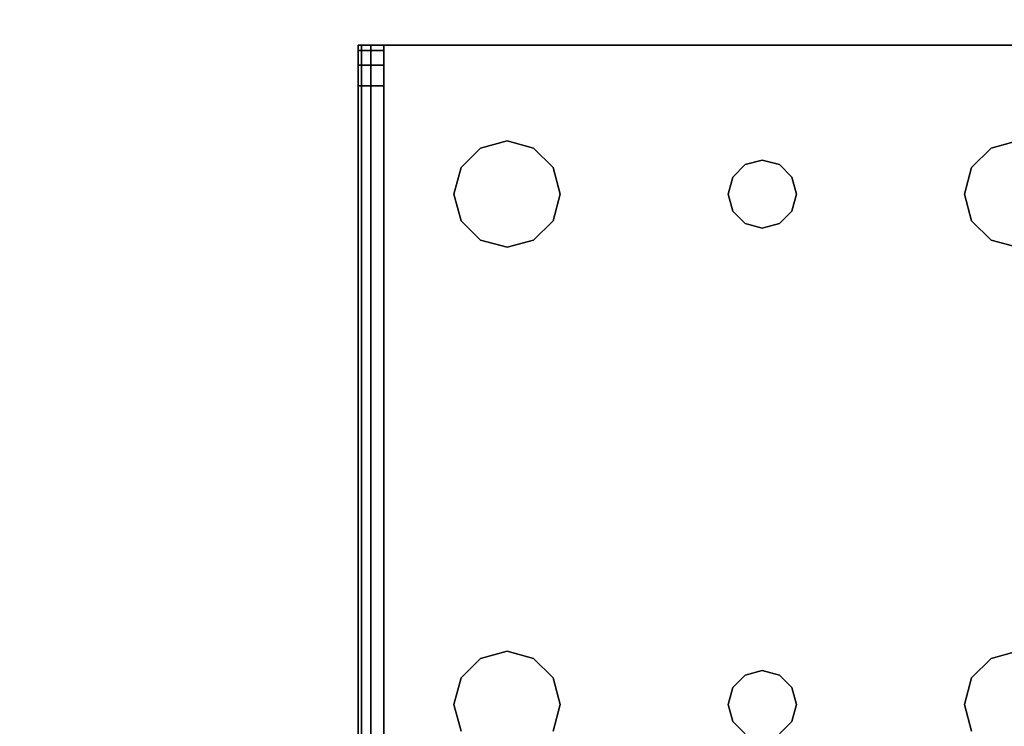
# Model space of a CAD drawing. Extents: x -247 to -31, y 480 to 591.
# Drawn here: x -156 to -154, y 482 to 484 of the extents above; entities that cross this region are included whole.
import ezdxf

# ---------------------------------------------------------------- set-up
doc = ezdxf.new("R2010")
doc.units = 0
doc.header["$LTSCALE"] = 96
doc.header["$MEASUREMENT"] = 0
for name, color, linetype in [('AFUCH-3-TPFB', 7, 'Continuous'), ('AFUST-3-LGPT1', 7, 'Continuous'), ('AFUST-3-SHLM', 7, 'Continuous'), ('AFUST-3-TPLM', 7, 'Continuous'), ('MAIN_FURN', 7, 'Continuous')]:
    doc.layers.add(name, color=color, linetype=linetype)

# ---------------------------------------------------------------- blocks, each defined once
blk = doc.blocks.new('ZN482022BLFBCFL3')
at = {"layer": 'AFUST-3-LGPT1', "color": 30, "linetype": 'Continuous'}
for points, invisible_edges in [([(1.375, -16.1875, 3.625), (3.9436, -16.2625, 3.7501), (3.9436, -16.1875, 3.7501)], 1), ([(1.375, -16.2625, 3.625), (3.9436, -16.2625, 3.7501), (1.375, -16.1875, 3.625)], 2), ([(4.0625, -16.1875, 3.925), (4.0625, -16.1975, 3.9625), (1.375, -16.1975, 3.9625)], 12), ([(1.375, -16.1875, 3.925), (4.0625, -16.1875, 3.925), (1.375, -16.1975, 3.9625)], 2), ([(1.375, -16.1875, 3.925), (4.0625, -16.1875, 3.875), (4.0625, -16.1875, 3.925)], 1), ([(3.9436, -16.1875, 3.7501), (4.0625, -16.1875, 3.875), (1.375, -16.1875, 3.925)], 15), ([(1.375, -16.1875, 3.625), (3.9436, -16.1875, 3.7501), (1.375, -16.1875, 3.925)], 2), ([(4.0625, -16.1975, 3.9625), (4.0625, -16.225, 3.99), (1.375, -16.225, 3.99)], 12), ([(1.375, -16.1975, 3.9625), (4.0625, -16.1975, 3.9625), (1.375, -16.225, 3.99)], 2), ([(3.9436, -16.2625, 3.7501), (4.0035, -16.1875, 3.7688), (3.9436, -16.1875, 3.7501)], 1), ([(4.0035, -16.2625, 3.7688), (4.0035, -16.1875, 3.7688), (3.9436, -16.2625, 3.7501)], 2), ([(3.9436, -16.1875, 3.7501), (4.0468, -16.1875, 3.8143), (4.0625, -16.1875, 3.875)], 13), ([(4.0035, -16.1875, 3.7688), (4.0468, -16.1875, 3.8143), (3.9436, -16.1875, 3.7501)], 2), ([(4.0468, -16.1875, 3.8143), (4.0035, -16.1875, 3.7688), (4.0035, -16.2625, 3.7688)], 12), ([(4.0468, -16.2625, 3.8143), (4.0468, -16.1875, 3.8143), (4.0035, -16.2625, 3.7688)], 2), ([(4.0625, -16.1875, 3.875), (4.0468, -16.1875, 3.8143), (4.0468, -16.2625, 3.8143)], 12), ([(4.0625, -16.2625, 3.875), (4.0625, -16.1875, 3.875), (4.0468, -16.2625, 3.8143)], 2), ([(4.0625, -16.1875, 3.925), (4.0625, -16.2625, 3.925), (4.0625, -16.1975, 3.9625)], 3), ([(4.0625, -16.2625, 3.875), (4.0625, -16.2625, 3.925), (4.0625, -16.1875, 3.925)], 14), ([(4.0625, -16.1875, 3.875), (4.0625, -16.2625, 3.875), (4.0625, -16.1875, 3.925)], 2), ([(4.0625, -16.1975, 3.9625), (4.0625, -16.2625, 3.925), (4.0625, -16.225, 3.99)], 3), ([(1.375, -16.2625, 4), (4.0625, -16.225, 3.99), (4.0625, -16.2625, 4)], 1), ([(1.375, -16.225, 3.99), (4.0625, -16.225, 3.99), (1.375, -16.2625, 4)], 2), ([(4.0625, -16.225, 3.99), (4.0625, -16.2625, 3.925), (4.0625, -16.2625, 4)], 3), ([(4.0625, -16.2625, 4), (2.125, -16.4688, 4), (1.375, -16.2625, 4)], 3), ([(2.125, -16.4688, 4), (2.0469, -16.4897, 4), (1.375, -16.2625, 4)], 14), ([(1.375, -16.2625, 3.925), (4.0625, -16.2625, 3.925), (3.9436, -16.2625, 3.7501)], 14), ([(1.375, -16.2625, 3.625), (1.375, -16.2625, 3.925), (3.9436, -16.2625, 3.7501)], 2), ([(2.125, -16.4688, 3.925), (1.375, -16.2625, 3.925), (2.0469, -16.4897, 3.925)], 3), ([(4.0625, -16.2625, 3.925), (1.375, -16.2625, 3.925), (2.125, -16.4688, 3.925)], 14), ([(2.2031, -16.4897, 4), (2.125, -16.4688, 4), (4.0625, -16.2625, 4)], 14), ([(2.2031, -16.4897, 3.925), (4.0625, -16.2625, 3.925), (2.125, -16.4688, 3.925)], 3), ([(3.5469, -16.4897, 4), (2.2031, -16.4897, 4), (4.0625, -16.2625, 4)], 15), ([(2.2031, -16.4897, 3.925), (3.5469, -16.4897, 3.925), (4.0625, -16.2625, 3.925)], 15), ([(4.0625, -16.2625, 4), (3.625, -16.4688, 4), (3.5469, -16.4897, 4)], 13), ([(3.5469, -16.4897, 3.925), (3.625, -16.4688, 3.925), (4.0625, -16.2625, 3.925)], 14), ([(3.7031, -16.4897, 4), (3.625, -16.4688, 4), (4.0625, -16.2625, 4)], 14), ([(4.0625, -16.2625, 3.925), (3.625, -16.4688, 3.925), (3.7031, -16.4897, 3.925)], 13), ([(3.7603, -16.5469, 4), (3.7031, -16.4897, 4), (4.0625, -16.2625, 4)], 14), ([(3.7031, -16.4897, 3.925), (3.7603, -16.5469, 3.925), (4.0625, -16.2625, 3.925)], 14), ([(4.0625, -18.4875, 4), (3.725, -17.375, 4), (4.0625, -16.2625, 4)], 3), ([(3.725, -17.375, 4), (3.7603, -16.7031, 4), (4.0625, -16.2625, 4)], 15), ([(4.0625, -16.2625, 3.925), (3.7603, -16.7031, 3.925), (3.725, -17.375, 3.925)], 15), ([(4.0625, -18.4875, 3.925), (4.0625, -16.2625, 3.925), (3.725, -17.375, 3.925)], 14), ([(4.0625, -16.2625, 4), (3.7812, -16.625, 4), (3.7603, -16.5469, 4)], 13), ([(3.7603, -16.7031, 4), (3.7812, -16.625, 4), (4.0625, -16.2625, 4)], 14), ([(4.0625, -16.2625, 3.925), (3.7812, -16.625, 3.925), (3.7603, -16.7031, 3.925)], 13), ([(3.7603, -16.5469, 3.925), (3.7812, -16.625, 3.925), (4.0625, -16.2625, 3.925)], 14), ([(3.9436, -16.2625, 3.7501), (4.0625, -16.2625, 3.925), (4.0625, -16.2625, 3.875)], 13), ([(3.9436, -16.2625, 3.7501), (4.0468, -16.2625, 3.8143), (4.0035, -16.2625, 3.7688)], 1), ([(4.0625, -16.2625, 3.875), (4.0468, -16.2625, 3.8143), (3.9436, -16.2625, 3.7501)], 14), ([(4.0625, -18.4875, 3.925), (4.0625, -18.4875, 4), (4.0625, -16.2625, 4)], 13), ([(4.0625, -16.2625, 4), (4.0625, -16.2625, 3.925), (4.0625, -18.4875, 3.925)], 13), ([(2.125, -16.4688, 4), (2.0469, -16.4897, 3.925), (2.0469, -16.4897, 4)], 1), ([(2.125, -16.4688, 3.925), (2.0469, -16.4897, 3.925), (2.125, -16.4688, 4)], 2), ([(2.2031, -16.4897, 4), (2.125, -16.4688, 3.925), (2.125, -16.4688, 4)], 1), ([(2.2031, -16.4897, 3.925), (2.125, -16.4688, 3.925), (2.2031, -16.4897, 4)], 2), ([(2.2603, -16.5469, 4), (2.2031, -16.4897, 4), (3.5469, -16.4897, 4)], 14), ([(2.2603, -16.5469, 3.925), (3.5469, -16.4897, 3.925), (2.2031, -16.4897, 3.925)], 3), ([(2.2603, -16.5469, 4), (2.2031, -16.4897, 3.925), (2.2031, -16.4897, 4)], 1), ([(2.2603, -16.5469, 3.925), (2.2031, -16.4897, 3.925), (2.2603, -16.5469, 4)], 2), ([(3.4897, -16.5469, 4), (2.2603, -16.5469, 4), (3.5469, -16.4897, 4)], 3), ([(3.4897, -16.5469, 3.925), (3.5469, -16.4897, 3.925), (2.2603, -16.5469, 3.925)], 14), ([(3.5469, -16.4897, 4), (3.4897, -16.5469, 3.925), (3.4897, -16.5469, 4)], 1), ([(3.5469, -16.4897, 3.925), (3.4897, -16.5469, 3.925), (3.5469, -16.4897, 4)], 2), ([(3.625, -16.4688, 4), (3.5469, -16.4897, 3.925), (3.5469, -16.4897, 4)], 1), ([(3.625, -16.4688, 3.925), (3.5469, -16.4897, 3.925), (3.625, -16.4688, 4)], 2), ([(3.7031, -16.4897, 4), (3.625, -16.4688, 3.925), (3.625, -16.4688, 4)], 1), ([(3.7031, -16.4897, 3.925), (3.625, -16.4688, 3.925), (3.7031, -16.4897, 4)], 2), ([(3.7603, -16.5469, 4), (3.7031, -16.4897, 3.925), (3.7031, -16.4897, 4)], 1), ([(3.7603, -16.5469, 3.925), (3.7031, -16.4897, 3.925), (3.7603, -16.5469, 4)], 2), ([(2.2813, -16.625, 4), (2.2603, -16.5469, 4), (3.4897, -16.5469, 4)], 14), ([(2.2813, -16.625, 3.925), (3.4897, -16.5469, 3.925), (2.2603, -16.5469, 3.925)], 3), ([(2.2813, -16.625, 4), (2.2603, -16.5469, 3.925), (2.2603, -16.5469, 4)], 1), ([(2.2813, -16.625, 3.925), (2.2603, -16.5469, 3.925), (2.2813, -16.625, 4)], 2), ([(3.4688, -16.625, 4), (2.2813, -16.625, 4), (3.4897, -16.5469, 4)], 3), ([(3.4688, -16.625, 3.925), (3.4897, -16.5469, 3.925), (2.2813, -16.625, 3.925)], 14), ([(3.4897, -16.5469, 4), (3.4688, -16.625, 3.925), (3.4688, -16.625, 4)], 1), ([(3.4897, -16.5469, 3.925), (3.4688, -16.625, 3.925), (3.4897, -16.5469, 4)], 2), ([(3.7812, -16.625, 4), (3.7603, -16.5469, 3.925), (3.7603, -16.5469, 4)], 1), ([(3.7812, -16.625, 3.925), (3.7603, -16.5469, 3.925), (3.7812, -16.625, 4)], 2), ([(2.2603, -16.7031, 4), (2.2813, -16.625, 4), (3.4897, -16.7031, 4)], 14), ([(2.2813, -16.625, 3.925), (2.2603, -16.7031, 3.925), (3.4897, -16.7031, 3.925)], 14), ([(2.2603, -16.7031, 4), (2.2813, -16.625, 3.925), (2.2813, -16.625, 4)], 1), ([(2.2603, -16.7031, 3.925), (2.2813, -16.625, 3.925), (2.2603, -16.7031, 4)], 2), ([(3.4897, -16.7031, 4), (2.2813, -16.625, 4), (3.4688, -16.625, 4)], 3), ([(3.4897, -16.7031, 3.925), (3.4688, -16.625, 3.925), (2.2813, -16.625, 3.925)], 14), ([(3.4688, -16.625, 4), (3.4897, -16.7031, 3.925), (3.4897, -16.7031, 4)], 1), ([(3.4688, -16.625, 3.925), (3.4897, -16.7031, 3.925), (3.4688, -16.625, 4)], 2), ([(3.7603, -16.7031, 4), (3.7812, -16.625, 3.925), (3.7812, -16.625, 4)], 1), ([(3.7603, -16.7031, 3.925), (3.7812, -16.625, 3.925), (3.7603, -16.7031, 4)], 2), ([(2.2031, -16.7603, 4), (2.2603, -16.7031, 4), (2.2116, -17.325, 4)], 14), ([(2.2031, -16.7603, 3.925), (2.2116, -17.325, 3.925), (2.2603, -16.7031, 3.925)], 3), ([(2.2031, -16.7603, 4), (2.2603, -16.7031, 3.925), (2.2603, -16.7031, 4)], 1), ([(2.2031, -16.7603, 3.925), (2.2603, -16.7031, 3.925), (2.2031, -16.7603, 4)], 2), ([(2.2116, -17.325, 4), (2.2603, -16.7031, 4), (3.4897, -16.7031, 4)], 15), ([(2.2116, -17.325, 4), (3.4897, -16.7031, 4), (3.5384, -17.325, 4)], 15), ([(2.2116, -17.325, 3.925), (3.5384, -17.325, 3.925), (2.2603, -16.7031, 3.925)], 15), ([(2.2603, -16.7031, 3.925), (3.5384, -17.325, 3.925), (3.4897, -16.7031, 3.925)], 15), ([(3.4897, -16.7031, 4), (3.5469, -16.7603, 4), (3.5384, -17.325, 4)], 14), ([(3.4897, -16.7031, 3.925), (3.5384, -17.325, 3.925), (3.5469, -16.7603, 3.925)], 3), ([(3.4897, -16.7031, 4), (3.5469, -16.7603, 3.925), (3.5469, -16.7603, 4)], 1), ([(3.4897, -16.7031, 3.925), (3.5469, -16.7603, 3.925), (3.4897, -16.7031, 4)], 2), ([(3.7031, -16.7603, 4), (3.7603, -16.7031, 4), (3.7116, -17.325, 4)], 14), ([(3.7603, -16.7031, 3.925), (3.7031, -16.7603, 3.925), (3.7116, -17.325, 3.925)], 14), ([(3.7031, -16.7603, 4), (3.7603, -16.7031, 3.925), (3.7603, -16.7031, 4)], 1), ([(3.7031, -16.7603, 3.925), (3.7603, -16.7031, 3.925), (3.7031, -16.7603, 4)], 2), ([(3.7116, -17.325, 4), (3.7603, -16.7031, 4), (3.725, -17.375, 4)], 3), ([(3.725, -17.375, 3.925), (3.7603, -16.7031, 3.925), (3.7116, -17.325, 3.925)], 3), ([(2.0384, -17.325, 3.925), (2.075, -17.2884, 3.925), (2.0469, -16.7603, 3.925)], 14), ([(2.0384, -17.325, 4), (2.0469, -16.7603, 4), (2.075, -17.2884, 4)], 3), ([(2.0469, -16.7603, 3.925), (2.075, -17.2884, 3.925), (2.125, -16.7812, 3.925)], 3), ([(2.0469, -16.7603, 4), (2.125, -16.7812, 4), (2.075, -17.2884, 4)], 14), ([(2.0469, -16.7603, 4), (2.125, -16.7812, 3.925), (2.125, -16.7812, 4)], 1), ([(2.0469, -16.7603, 3.925), (2.125, -16.7812, 3.925), (2.0469, -16.7603, 4)], 2), ([(2.125, -16.7812, 4), (2.2031, -16.7603, 4), (2.175, -17.2884, 4)], 14), ([(2.125, -16.7812, 3.925), (2.175, -17.2884, 3.925), (2.2031, -16.7603, 3.925)], 3), ([(2.125, -16.7812, 4), (2.2031, -16.7603, 3.925), (2.2031, -16.7603, 4)], 1), ([(2.125, -16.7812, 3.925), (2.2031, -16.7603, 3.925), (2.125, -16.7812, 4)], 2), ([(2.175, -17.2884, 4), (2.2031, -16.7603, 4), (2.2116, -17.325, 4)], 3), ([(2.175, -17.2884, 3.925), (2.2116, -17.325, 3.925), (2.2031, -16.7603, 3.925)], 14), ([(3.5384, -17.325, 4), (3.5469, -16.7603, 4), (3.575, -17.2884, 4)], 3), ([(3.575, -17.2884, 3.925), (3.5469, -16.7603, 3.925), (3.5384, -17.325, 3.925)], 3), ([(3.5469, -16.7603, 4), (3.625, -16.7812, 4), (3.575, -17.2884, 4)], 14), ([(3.625, -16.7812, 3.925), (3.5469, -16.7603, 3.925), (3.575, -17.2884, 3.925)], 14), ([(3.5469, -16.7603, 4), (3.625, -16.7812, 3.925), (3.625, -16.7812, 4)], 1), ([(3.5469, -16.7603, 3.925), (3.625, -16.7812, 3.925), (3.5469, -16.7603, 4)], 2), ([(3.625, -16.7812, 4), (3.7031, -16.7603, 4), (3.675, -17.2884, 4)], 14), ([(3.7031, -16.7603, 3.925), (3.625, -16.7812, 3.925), (3.675, -17.2884, 3.925)], 14), ([(3.625, -16.7812, 4), (3.7031, -16.7603, 3.925), (3.7031, -16.7603, 4)], 1), ([(3.625, -16.7812, 3.925), (3.7031, -16.7603, 3.925), (3.625, -16.7812, 4)], 2), ([(3.675, -17.2884, 4), (3.7031, -16.7603, 4), (3.7116, -17.325, 4)], 3), ([(3.7116, -17.325, 3.925), (3.7031, -16.7603, 3.925), (3.675, -17.2884, 3.925)], 3), ([(2.075, -17.2884, 3.925), (2.125, -17.275, 3.925), (2.125, -16.7812, 3.925)], 14), ([(2.075, -17.2884, 4), (2.125, -16.7812, 4), (2.125, -17.275, 4)], 3), ([(2.125, -16.7812, 3.925), (2.125, -17.275, 3.925), (2.175, -17.2884, 3.925)], 13), ([(2.125, -17.275, 4), (2.125, -16.7812, 4), (2.175, -17.2884, 4)], 3), ([(3.575, -17.2884, 4), (3.625, -16.7812, 4), (3.625, -17.275, 4)], 3), ([(3.625, -17.275, 3.925), (3.625, -16.7812, 3.925), (3.575, -17.2884, 3.925)], 3), ([(3.625, -17.275, 4), (3.625, -16.7812, 4), (3.675, -17.2884, 4)], 3), ([(3.675, -17.2884, 3.925), (3.625, -16.7812, 3.925), (3.625, -17.275, 3.925)], 3), ([(2.075, -17.2884, 4), (2.0384, -17.325, 3.925), (2.0384, -17.325, 4)], 1), ([(2.075, -17.2884, 3.925), (2.0384, -17.325, 3.925), (2.075, -17.2884, 4)], 2), ([(2.125, -17.275, 4), (2.075, -17.2884, 3.925), (2.075, -17.2884, 4)], 1), ([(2.125, -17.275, 3.925), (2.075, -17.2884, 3.925), (2.125, -17.275, 4)], 2), ([(2.175, -17.2884, 4), (2.125, -17.275, 3.925), (2.125, -17.275, 4)], 1), ([(2.175, -17.2884, 3.925), (2.125, -17.275, 3.925), (2.175, -17.2884, 4)], 2), ([(2.2116, -17.325, 4), (2.175, -17.2884, 3.925), (2.175, -17.2884, 4)], 1), ([(2.2116, -17.325, 3.925), (2.175, -17.2884, 3.925), (2.2116, -17.325, 4)], 2), ([(3.575, -17.2884, 4), (3.5384, -17.325, 3.925), (3.5384, -17.325, 4)], 1), ([(3.575, -17.2884, 3.925), (3.5384, -17.325, 3.925), (3.575, -17.2884, 4)], 2), ([(3.625, -17.275, 4), (3.575, -17.2884, 3.925), (3.575, -17.2884, 4)], 1), ([(3.625, -17.275, 3.925), (3.575, -17.2884, 3.925), (3.625, -17.275, 4)], 2), ([(3.675, -17.2884, 4), (3.625, -17.275, 3.925), (3.625, -17.275, 4)], 1), ([(3.675, -17.2884, 3.925), (3.625, -17.275, 3.925), (3.675, -17.2884, 4)], 2), ([(3.7116, -17.325, 4), (3.675, -17.2884, 3.925), (3.675, -17.2884, 4)], 1), ([(3.7116, -17.325, 3.925), (3.675, -17.2884, 3.925), (3.7116, -17.325, 4)], 2), ([(2.2116, -17.325, 4), (3.5384, -17.325, 4), (2.225, -17.375, 4)], 3), ([(3.525, -17.375, 3.925), (3.5384, -17.325, 3.925), (2.2116, -17.325, 3.925)], 14), ([(2.225, -17.375, 3.925), (3.525, -17.375, 3.925), (2.2116, -17.325, 3.925)], 3), ([(2.225, -17.375, 4), (2.2116, -17.325, 3.925), (2.2116, -17.325, 4)], 1), ([(2.225, -17.375, 3.925), (2.2116, -17.325, 3.925), (2.225, -17.375, 4)], 2), ([(3.5384, -17.325, 4), (3.525, -17.375, 4), (2.225, -17.375, 4)], 14), ([(3.5384, -17.325, 4), (3.525, -17.375, 3.925), (3.525, -17.375, 4)], 1), ([(3.5384, -17.325, 3.925), (3.525, -17.375, 3.925), (3.5384, -17.325, 4)], 2), ([(3.725, -17.375, 4), (3.7116, -17.325, 3.925), (3.7116, -17.325, 4)], 1), ([(3.725, -17.375, 3.925), (3.7116, -17.325, 3.925), (3.725, -17.375, 4)], 2), ([(3.525, -17.375, 4), (3.5384, -17.425, 4), (2.2116, -17.425, 4)], 14), ([(2.225, -17.375, 4), (3.525, -17.375, 4), (2.2116, -17.425, 4)], 3), ([(2.2116, -17.425, 3.925), (3.5384, -17.425, 3.925), (2.225, -17.375, 3.925)], 3), ([(2.2116, -17.425, 4), (2.225, -17.375, 3.925), (2.225, -17.375, 4)], 1), ([(2.2116, -17.425, 3.925), (2.225, -17.375, 3.925), (2.2116, -17.425, 4)], 2), ([(3.5384, -17.425, 3.925), (3.525, -17.375, 3.925), (2.225, -17.375, 3.925)], 14), ([(3.525, -17.375, 4), (3.5384, -17.425, 3.925), (3.5384, -17.425, 4)], 1), ([(3.525, -17.375, 3.925), (3.5384, -17.425, 3.925), (3.525, -17.375, 4)], 2), ([(3.7603, -18.0469, 4), (3.7116, -17.425, 4), (3.725, -17.375, 4)], 13), ([(3.725, -17.375, 3.925), (3.7116, -17.425, 3.925), (3.7603, -18.0469, 3.925)], 14), ([(3.7116, -17.425, 4), (3.725, -17.375, 3.925), (3.725, -17.375, 4)], 1), ([(3.7116, -17.425, 3.925), (3.725, -17.375, 3.925), (3.7116, -17.425, 4)], 2), ([(3.7603, -18.0469, 4), (3.725, -17.375, 4), (4.0625, -18.4875, 4)], 15), ([(4.0625, -18.4875, 3.925), (3.725, -17.375, 3.925), (3.7603, -18.0469, 3.925)], 15), ([(2.0384, -17.425, 4), (2.075, -17.4616, 4), (2.0469, -17.9897, 4)], 14), ([(2.075, -17.4616, 3.925), (2.0384, -17.425, 3.925), (2.0469, -17.9897, 3.925)], 14), ([(2.0384, -17.425, 4), (2.075, -17.4616, 3.925), (2.075, -17.4616, 4)], 1), ([(2.0384, -17.425, 3.925), (2.075, -17.4616, 3.925), (2.0384, -17.425, 4)], 2), ([(2.175, -17.4616, 4), (2.2116, -17.425, 4), (2.2031, -17.9897, 4)], 14), ([(2.2116, -17.425, 3.925), (2.175, -17.4616, 3.925), (2.2031, -17.9897, 3.925)], 14), ([(2.175, -17.4616, 4), (2.2116, -17.425, 3.925), (2.2116, -17.425, 4)], 1), ([(2.175, -17.4616, 3.925), (2.2116, -17.425, 3.925), (2.175, -17.4616, 4)], 2), ([(2.2031, -17.9897, 4), (2.2116, -17.425, 4), (2.2603, -18.0469, 4)], 3), ([(2.2603, -18.0469, 3.925), (2.2116, -17.425, 3.925), (2.2031, -17.9897, 3.925)], 3), ([(2.2116, -17.425, 4), (3.5384, -17.425, 4), (2.2603, -18.0469, 4)], 15), ([(3.4897, -18.0469, 3.925), (3.5384, -17.425, 3.925), (2.2116, -17.425, 3.925)], 15), ([(2.2603, -18.0469, 3.925), (3.4897, -18.0469, 3.925), (2.2116, -17.425, 3.925)], 15), ([(2.2603, -18.0469, 4), (3.5384, -17.425, 4), (3.4897, -18.0469, 4)], 15), ([(3.4897, -18.0469, 4), (3.5384, -17.425, 4), (3.5469, -17.9897, 4)], 3), ([(3.5469, -17.9897, 3.925), (3.5384, -17.425, 3.925), (3.4897, -18.0469, 3.925)], 3), ([(3.5384, -17.425, 4), (3.575, -17.4616, 4), (3.5469, -17.9897, 4)], 14), ([(3.575, -17.4616, 3.925), (3.5384, -17.425, 3.925), (3.5469, -17.9897, 3.925)], 14), ([(3.5384, -17.425, 4), (3.575, -17.4616, 3.925), (3.575, -17.4616, 4)], 1), ([(3.5384, -17.425, 3.925), (3.575, -17.4616, 3.925), (3.5384, -17.425, 4)], 2), ([(3.675, -17.4616, 4), (3.7116, -17.425, 4), (3.7031, -17.9897, 4)], 14), ([(3.7116, -17.425, 3.925), (3.675, -17.4616, 3.925), (3.7031, -17.9897, 3.925)], 14), ([(3.675, -17.4616, 4), (3.7116, -17.425, 3.925), (3.7116, -17.425, 4)], 1), ([(3.675, -17.4616, 3.925), (3.7116, -17.425, 3.925), (3.675, -17.4616, 4)], 2), ([(3.7031, -17.9897, 4), (3.7116, -17.425, 4), (3.7603, -18.0469, 4)], 3), ([(3.7603, -18.0469, 3.925), (3.7116, -17.425, 3.925), (3.7031, -17.9897, 3.925)], 3), ([(2.0469, -17.9897, 4), (2.075, -17.4616, 4), (2.125, -17.9688, 4)], 3), ([(2.125, -17.9688, 3.925), (2.075, -17.4616, 3.925), (2.0469, -17.9897, 3.925)], 3), ([(2.075, -17.4616, 4), (2.125, -17.475, 4), (2.125, -17.9688, 4)], 14), ([(2.125, -17.475, 3.925), (2.075, -17.4616, 3.925), (2.125, -17.9688, 3.925)], 14), ([(2.075, -17.4616, 4), (2.125, -17.475, 3.925), (2.125, -17.475, 4)], 1), ([(2.075, -17.4616, 3.925), (2.125, -17.475, 3.925), (2.075, -17.4616, 4)], 2), ([(2.125, -17.9688, 4), (2.175, -17.4616, 4), (2.2031, -17.9897, 4)], 3), ([(2.125, -17.475, 4), (2.175, -17.4616, 4), (2.125, -17.9688, 4)], 14), ([(2.175, -17.4616, 3.925), (2.125, -17.475, 3.925), (2.125, -17.9688, 3.925)], 14), ([(2.2031, -17.9897, 3.925), (2.175, -17.4616, 3.925), (2.125, -17.9688, 3.925)], 3), ([(2.125, -17.475, 4), (2.175, -17.4616, 3.925), (2.175, -17.4616, 4)], 1), ([(2.125, -17.475, 3.925), (2.175, -17.4616, 3.925), (2.125, -17.475, 4)], 2), ([(3.5469, -17.9897, 4), (3.575, -17.4616, 4), (3.625, -17.9688, 4)], 3), ([(3.625, -17.9688, 3.925), (3.575, -17.4616, 3.925), (3.5469, -17.9897, 3.925)], 3), ([(3.575, -17.4616, 4), (3.625, -17.475, 4), (3.625, -17.9688, 4)], 14), ([(3.625, -17.475, 3.925), (3.575, -17.4616, 3.925), (3.625, -17.9688, 3.925)], 14), ([(3.575, -17.4616, 4), (3.625, -17.475, 3.925), (3.625, -17.475, 4)], 1), ([(3.575, -17.4616, 3.925), (3.625, -17.475, 3.925), (3.575, -17.4616, 4)], 2), ([(3.625, -17.9688, 4), (3.675, -17.4616, 4), (3.7031, -17.9897, 4)], 3), ([(3.625, -17.475, 4), (3.675, -17.4616, 4), (3.625, -17.9688, 4)], 14), ([(3.675, -17.4616, 3.925), (3.625, -17.475, 3.925), (3.625, -17.9688, 3.925)], 14), ([(3.7031, -17.9897, 3.925), (3.675, -17.4616, 3.925), (3.625, -17.9688, 3.925)], 3), ([(3.625, -17.475, 4), (3.675, -17.4616, 3.925), (3.675, -17.4616, 4)], 1), ([(3.625, -17.475, 3.925), (3.675, -17.4616, 3.925), (3.625, -17.475, 4)], 2), ([(2.125, -17.9688, 4), (2.0469, -17.9897, 3.925), (2.0469, -17.9897, 4)], 1), ([(2.125, -17.9688, 3.925), (2.0469, -17.9897, 3.925), (2.125, -17.9688, 4)], 2), ([(2.2031, -17.9897, 4), (2.125, -17.9688, 3.925), (2.125, -17.9688, 4)], 1), ([(2.2031, -17.9897, 3.925), (2.125, -17.9688, 3.925), (2.2031, -17.9897, 4)], 2), ([(2.2603, -18.0469, 4), (2.2031, -17.9897, 3.925), (2.2031, -17.9897, 4)], 1), ([(2.2603, -18.0469, 3.925), (2.2031, -17.9897, 3.925), (2.2603, -18.0469, 4)], 2), ([(3.5469, -17.9897, 4), (3.4897, -18.0469, 3.925), (3.4897, -18.0469, 4)], 1), ([(3.5469, -17.9897, 3.925), (3.4897, -18.0469, 3.925), (3.5469, -17.9897, 4)], 2), ([(3.625, -17.9688, 4), (3.5469, -17.9897, 3.925), (3.5469, -17.9897, 4)], 1), ([(3.625, -17.9688, 3.925), (3.5469, -17.9897, 3.925), (3.625, -17.9688, 4)], 2), ([(3.7031, -17.9897, 4), (3.625, -17.9688, 3.925), (3.625, -17.9688, 4)], 1), ([(3.7031, -17.9897, 3.925), (3.625, -17.9688, 3.925), (3.7031, -17.9897, 4)], 2), ([(3.7603, -18.0469, 4), (3.7031, -17.9897, 3.925), (3.7031, -17.9897, 4)], 1), ([(3.7603, -18.0469, 3.925), (3.7031, -17.9897, 3.925), (3.7603, -18.0469, 4)], 2), ([(2.2813, -18.125, 4), (2.2603, -18.0469, 4), (3.4897, -18.0469, 4)], 14), ([(2.2813, -18.125, 3.925), (3.4897, -18.0469, 3.925), (2.2603, -18.0469, 3.925)], 3), ([(2.2813, -18.125, 4), (2.2603, -18.0469, 3.925), (2.2603, -18.0469, 4)], 1), ([(2.2813, -18.125, 3.925), (2.2603, -18.0469, 3.925), (2.2813, -18.125, 4)], 2), ([(3.4897, -18.0469, 4), (3.4688, -18.125, 4), (2.2813, -18.125, 4)], 14), ([(3.4688, -18.125, 3.925), (3.4897, -18.0469, 3.925), (2.2813, -18.125, 3.925)], 14), ([(3.4897, -18.0469, 4), (3.4688, -18.125, 3.925), (3.4688, -18.125, 4)], 1), ([(3.4897, -18.0469, 3.925), (3.4688, -18.125, 3.925), (3.4897, -18.0469, 4)], 2), ([(3.7812, -18.125, 4), (3.7603, -18.0469, 4), (4.0625, -18.4875, 4)], 14), ([(3.7603, -18.0469, 3.925), (3.7812, -18.125, 3.925), (4.0625, -18.4875, 3.925)], 14), ([(3.7812, -18.125, 4), (3.7603, -18.0469, 3.925), (3.7603, -18.0469, 4)], 1), ([(3.7812, -18.125, 3.925), (3.7603, -18.0469, 3.925), (3.7812, -18.125, 4)], 2)]:
    blk.add_3dface(points, dxfattribs=dict(at, invisible_edges=invisible_edges))
at = {"layer": 'AFUST-3-SHLM', "color": 42, "linetype": 'Continuous'}
for points, invisible_edges in [([(47.375, -19.25, 4.625), (0.625, -0.625, 4.625), (47.375, -0.625, 4.625)], 1), ([(0.625, -19.25, 4.625), (0.625, -0.625, 4.625), (47.375, -19.25, 4.625)], 2), ([(0.625, -19.25, 4), (47.375, -0.625, 4), (0.625, -0.625, 4)], 1), ([(47.375, -19.25, 4), (47.375, -0.625, 4), (0.625, -19.25, 4)], 2)]:
    blk.add_3dface(points, dxfattribs=dict(at, invisible_edges=invisible_edges))
at = {"layer": 'AFUST-3-TPLM', "color": 42, "linetype": 'Continuous'}
for points, invisible_edges in [([(48, -19.25, 22), (0, 0, 22), (48, 0, 22)], 1), ([(0, -19.25, 22), (0, 0, 22), (48, -19.25, 22)], 2), ([(0, -19.25, 21.375), (48, 0, 21.375), (0, 0, 21.375)], 1), ([(48, -19.25, 21.375), (48, 0, 21.375), (0, -19.25, 21.375)], 2)]:
    blk.add_3dface(points, dxfattribs=dict(at, invisible_edges=invisible_edges))
blk = doc.blocks.new('ZN2420SE')
at = {"layer": 'AFUCH-3-TPFB', "color": 40, "linetype": 'Continuous'}
for points, invisible_edges in [([(24, 0), (0, -19.25), (24, -19.25)], 1), ([(0, 0), (0, -19.25), (24, 0)], 2), ([(24, -19.25, 1.25), (0, 0, 1.25), (24, 0, 1.25)], 1), ([(0, -19.25, 1.25), (0, 0, 1.25), (24, -19.25, 1.25)], 2)]:
    blk.add_3dface(points, dxfattribs=dict(at, invisible_edges=invisible_edges))

msp = doc.modelspace()

# ---------------------------------------------------------------- block references
at = {"layer": 'MAIN_FURN', "color": 65, "linetype": 'Continuous', "rotation": 90}
for name, p in [('ZN482022BLFBCFL3', (-171.6895, 479.7034)), ('ZN2420SE', (-171.5863, 479.9097, 22))]:
    msp.add_blockref(name, p, dxfattribs=at)

doc.saveas('drawing.dxf')
